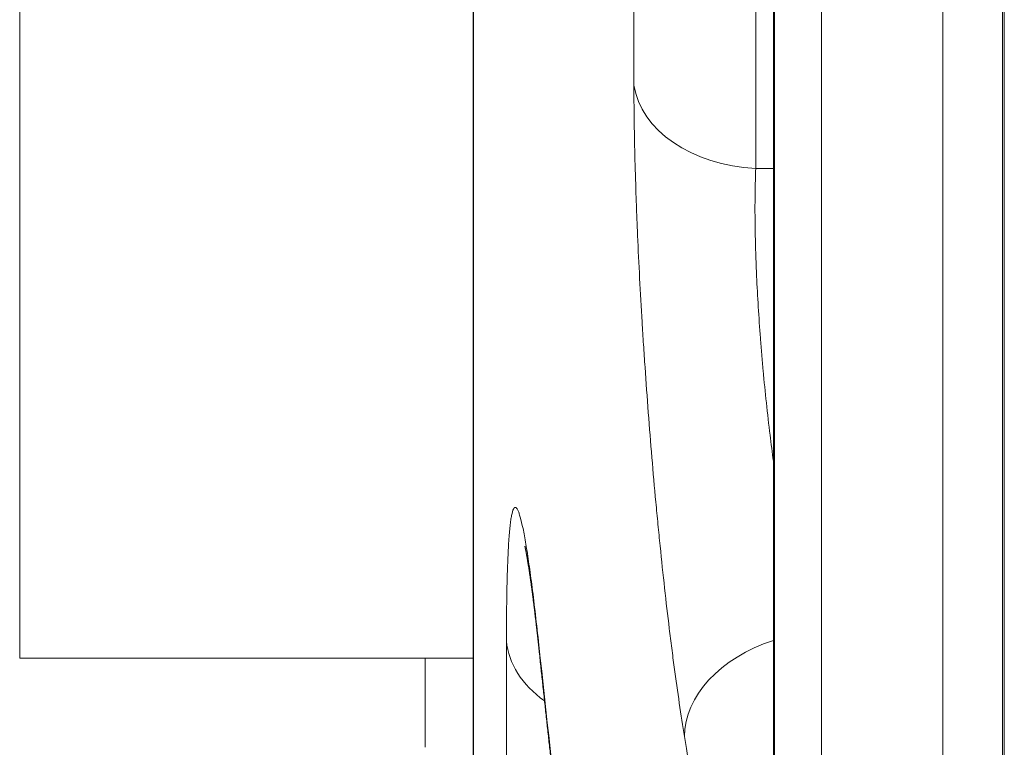
# Model space of a CAD drawing. Units: millimetres. Extents: x 7 to 419, y 5 to 292.
# Drawn here: x 39 to 41, y 43 to 44 of the extents above; entities that cross this region are included whole.
import ezdxf

# ---------------------------------------------------------------- set-up
doc = ezdxf.new("R2010")
doc.units = ezdxf.units.MM
doc.layers.add('1', color=7, linetype='Continuous', true_color=0xffffff)

msp = doc.modelspace()

# ---------------------------------------------------------------- linework, layer by layer
at = {"layer": '1', "color": 155, "linetype": 'Continuous', "lineweight": 13}
for p, q in [((40.0335, 43.9497), (40.0335, 47.3591)), ((39.1006, 47.0795), (39.1006, 43.0795)), ((40.2185, 46.5745), (40.2185, 43.8231)), ((40.2453, 46.0878), (40.2453, 42.6995)), ((40.2471, 46.0692), (40.2471, 42.6808)), ((40.3185, 42.3179), (40.3185, 45.701)), ((40.5025, 45.3128), (40.5025, 42.1968)), ((39.7895, 44.6564), (39.7895, 41.3011)), ((39.7898, 44.6495), (39.7898, 41.2942)), ((40.5931, 44.4633), (40.5931, 41.1076)), ((40.596, 44.4392), (40.596, 41.0835)), ((40.2185, 43.8231), (40.2454, 43.8231)), ((39.84, 36.389), (39.84, 43.1056)), ((39.1006, 43.0795), (39.7896, 43.0795))]:
    msp.add_line(p, q, dxfattribs=at)
for centre, major_axis, ratio, start_param, end_param in [((40.2325, 43.9642), (-0.2, 0), 0.707107, 0.102444, 1.500983), ((40.0395, 43.1146), (0.2, 0), 0.707107, 3.205535, 3.923585), ((40.0886, 43.1098), (-0.1989, -0.0212), 0.701342, 6.208185, 6.283197), ((100.2163, 43.3575), (-60.3563, 5.9205), 0.703705, 0.144527, 0.151836), ((40.309, 42.9766), (0.1974, 0.0323), 0.708113, 1.781521, 3.027247), ((100.215, 50.7966), (60.3551, 5.9203), 0.703712, 3.186857, 3.193664)]:
    msp.add_ellipse(centre, major_axis=major_axis, ratio=ratio, start_param=start_param, end_param=end_param, dxfattribs=at)
for points, knots in [([(40.1103, 42.9605), (40.1076, 42.9767), (40.1024, 43.0104), (40.0973, 43.0469), (40.0935, 43.0753), (40.0922, 43.0849), (40.0897, 43.1046), (40.0885, 43.1145), (40.0848, 43.1446), (40.08, 43.1855), (40.0755, 43.2282), (40.0722, 43.2608), (40.0705, 43.2773), (40.0689, 43.2941), (40.0678, 43.3053), (40.0673, 43.3109), (40.0647, 43.3391), (40.0607, 43.3843), (40.0552, 43.4526), (40.0519, 43.4984), (40.0496, 43.5329), (40.0488, 43.5444), (40.0473, 43.5672), (40.0466, 43.5786), (40.0446, 43.6124), (40.0421, 43.6568), (40.04, 43.7001), (40.0387, 43.732), (40.0382, 43.7426), (40.0376, 43.7583), (40.0374, 43.7635), (40.037, 43.7739), (40.0368, 43.779), (40.036, 43.8045), (40.0348, 43.8439), (40.0341, 43.8807), (40.0336, 43.9162), (40.0335, 43.9333), (40.0335, 43.9497)], [0, 0, 0, 0, 0.0625, 0.125, 0.125, 0.15625, 0.15625, 0.1875, 0.1875, 0.25, 0.3125, 0.3125, 0.34375, 0.359375, 0.359375, 0.375, 0.375, 0.4375, 0.5, 0.5625, 0.5625, 0.59375, 0.59375, 0.625, 0.625, 0.6875, 0.75, 0.75, 0.78125, 0.78125, 0.796875, 0.796875, 0.8125, 0.8125, 0.875, 0.9375, 0.9375, 1, 1, 1, 1]), ([(40.2185, 43.8231), (40.2181, 43.8114), (40.2174, 43.7869), (40.2173, 43.7474), (40.2178, 43.7192), (40.2183, 43.7009), (40.2184, 43.6972), (40.2187, 43.6898), (40.2188, 43.686), (40.2192, 43.6748), (40.2195, 43.6672), (40.2205, 43.6443), (40.2222, 43.6133), (40.2244, 43.5815), (40.2262, 43.5573), (40.2269, 43.5492), (40.2283, 43.5328), (40.229, 43.5245), (40.2313, 43.4999), (40.2345, 43.4671), (40.2398, 43.4213), (40.2436, 43.3919), (40.2453, 43.3787)], [0, 0, 0, 0, 0.101823, 0.203645, 0.305468, 0.305468, 0.330923, 0.330923, 0.356379, 0.356379, 0.40729, 0.40729, 0.509113, 0.610935, 0.610935, 0.661847, 0.661847, 0.712758, 0.712758, 0.814581, 0.916403, 1, 1, 1, 1]), ([(39.84, 43.1056), (39.84, 43.122), (39.8401, 43.1529), (39.8405, 43.1803), (39.841, 43.1994), (39.8412, 43.2056), (39.8415, 43.2174), (39.8417, 43.223), (39.8424, 43.2391), (39.8434, 43.2584), (39.8447, 43.2736), (39.8457, 43.2833), (39.8461, 43.2863), (39.8467, 43.2904), (39.8469, 43.2917), (39.8473, 43.2942), (39.8484, 43.2999), (39.8504, 43.307), (39.8535, 43.3097), (39.8559, 43.307), (39.8574, 43.3039), (39.8577, 43.3032), (39.8583, 43.3017), (39.8593, 43.2992), (39.8603, 43.296), (39.8623, 43.289), (39.865, 43.2774), (39.8679, 43.2616), (39.8702, 43.2481), (39.871, 43.2433), (39.8725, 43.2333), (39.8733, 43.228), (39.8757, 43.2115), (39.879, 43.1876), (39.8823, 43.1602), (39.8857, 43.131), (39.8874, 43.1155), (39.8892, 43.0991)], [0, 0, 0, 0, 0.0625, 0.125, 0.125, 0.15625, 0.15625, 0.1875, 0.1875, 0.25, 0.3125, 0.3125, 0.34375, 0.34375, 0.359375, 0.359375, 0.375, 0.4375, 0.5, 0.5625, 0.5625, 0.578125, 0.578125, 0.59375, 0.625, 0.625, 0.6875, 0.75, 0.75, 0.78125, 0.78125, 0.8125, 0.8125, 0.875, 0.9375, 0.9375, 1, 1, 1, 1]), ([(39.8678, 43.2497), (39.8678, 43.2497), (39.8678, 43.2497), (39.8678, 43.2497), (39.8678, 43.2496), (39.8679, 43.2496), (39.8679, 43.2495), (39.8679, 43.2494), (39.8679, 43.2493), (39.868, 43.2492), (39.868, 43.249), (39.868, 43.2489), (39.8681, 43.2487), (39.8681, 43.2485), (39.8682, 43.2483), (39.8682, 43.248), (39.8683, 43.2478), (39.8683, 43.2475), (39.8684, 43.2472), (39.8685, 43.2469), (39.8685, 43.2465), (39.8686, 43.2462), (39.8687, 43.2458), (39.8688, 43.2454), (39.8689, 43.245), (39.869, 43.2445), (39.869, 43.2441), (39.8691, 43.2436), (39.8692, 43.2431), (39.8693, 43.2426), (39.8695, 43.242), (39.8696, 43.2415), (39.8697, 43.2409), (39.8698, 43.2403), (39.8699, 43.2397), (39.87, 43.239), (39.8701, 43.2384), (39.8703, 43.2377), (39.8704, 43.237), (39.8705, 43.2363), (39.8707, 43.2355), (39.8708, 43.2348), (39.8709, 43.234), (39.8711, 43.2332), (39.8712, 43.2323), (39.8714, 43.2315), (39.8715, 43.2306), (39.8717, 43.2297), (39.8718, 43.2288), (39.872, 43.2279), (39.8721, 43.2269), (39.8723, 43.226), (39.8725, 43.225), (39.8726, 43.224), (39.8728, 43.2229), (39.873, 43.2219), (39.8731, 43.2208), (39.8733, 43.2197), (39.8735, 43.2186), (39.8737, 43.2175), (39.8738, 43.2163), (39.874, 43.2151), (39.8742, 43.2139), (39.8744, 43.2128), (39.8746, 43.2116), (39.8747, 43.2104), (39.8749, 43.2091), (39.8751, 43.2078), (39.8753, 43.2065), (39.8755, 43.2052), (39.8757, 43.2038), (39.8759, 43.2025), (39.8761, 43.2011), (39.8763, 43.1997), (39.8765, 43.1982), (39.8767, 43.1968), (39.8769, 43.1953), (39.8771, 43.1938), (39.8773, 43.1923), (39.8775, 43.1908), (39.8777, 43.1893), (39.878, 43.1877), (39.8782, 43.1862), (39.8784, 43.1846), (39.8786, 43.183), (39.8788, 43.1813), (39.879, 43.1797), (39.8793, 43.178), (39.8795, 43.1764), (39.8797, 43.1747), (39.8799, 43.1729), (39.8801, 43.1712), (39.8804, 43.1694), (39.8806, 43.1677), (39.8808, 43.1659), (39.881, 43.1641), (39.8813, 43.1622), (39.8815, 43.1604), (39.8817, 43.1585), (39.882, 43.1567), (39.8822, 43.1548), (39.8824, 43.1529), (39.8827, 43.151), (39.8829, 43.149), (39.8831, 43.1471), (39.8834, 43.1451), (39.8836, 43.1431), (39.8838, 43.1411), (39.8841, 43.1391), (39.8843, 43.1371), (39.8846, 43.135), (39.8848, 43.133), (39.885, 43.1309), (39.8853, 43.1288), (39.8855, 43.1267), (39.8858, 43.1246), (39.886, 43.1224), (39.8862, 43.1202), (39.8865, 43.1181), (39.8867, 43.1159), (39.887, 43.1137), (39.8872, 43.1114), (39.8875, 43.1092), (39.8877, 43.107), (39.888, 43.1047), (39.8882, 43.1024), (39.8885, 43.1001), (39.8887, 43.0978), (39.889, 43.0955), (39.8892, 43.0932), (39.8895, 43.0909), (39.8896, 43.0893), (39.8897, 43.0886)], [0, 0, 0, 0, 0.001733, 0.006968, 0.012258, 0.017605, 0.023007, 0.028465, 0.033979, 0.039551, 0.045179, 0.050863, 0.056605, 0.062404, 0.068259, 0.074172, 0.080142, 0.086168, 0.092251, 0.098391, 0.104587, 0.11084, 0.117249, 0.123712, 0.130225, 0.136786, 0.143395, 0.150052, 0.156756, 0.163507, 0.170303, 0.177146, 0.184033, 0.190965, 0.197941, 0.204961, 0.212024, 0.219129, 0.226275, 0.233464, 0.240693, 0.247962, 0.255271, 0.262619, 0.270007, 0.277432, 0.284895, 0.292395, 0.299932, 0.307505, 0.315115, 0.322759, 0.330439, 0.338153, 0.345901, 0.353683, 0.361497, 0.369393, 0.377147, 0.384988, 0.392909, 0.400904, 0.408968, 0.417096, 0.424446, 0.432175, 0.440286, 0.448418, 0.45657, 0.464742, 0.472934, 0.481146, 0.489379, 0.49759, 0.505893, 0.514211, 0.522545, 0.530894, 0.539258, 0.547638, 0.556032, 0.564442, 0.572867, 0.581307, 0.589762, 0.598232, 0.606717, 0.615217, 0.623583, 0.632172, 0.640769, 0.649373, 0.657984, 0.666602, 0.675229, 0.683863, 0.692504, 0.701154, 0.709812, 0.718477, 0.727151, 0.735834, 0.744525, 0.753225, 0.761933, 0.77065, 0.779377, 0.788113, 0.796858, 0.805613, 0.814378, 0.823153, 0.831938, 0.840734, 0.84954, 0.858357, 0.867184, 0.876084, 0.884944, 0.893807, 0.902674, 0.911546, 0.920421, 0.929302, 0.938187, 0.947078, 0.955974, 0.964876, 0.973784, 0.982699, 0.991619, 1, 1, 1, 1]), ([(39.8897, 43.0886), (39.8902, 43.0845), (39.8914, 43.0728), (39.8935, 43.0534), (39.896, 43.0304), (39.8985, 43.0074), (39.901, 42.9843), (39.9035, 42.9613), (39.9061, 42.9383), (39.9087, 42.9153), (39.9113, 42.8922), (39.9139, 42.8692), (39.9165, 42.8462), (39.9192, 42.8232), (39.9218, 42.8006), (39.9237, 42.7842), (39.9247, 42.7756), (39.9248, 42.7742)], [0, 0, 0, 0, 0.038659, 0.111884, 0.18511, 0.258335, 0.331561, 0.404786, 0.478012, 0.551238, 0.624464, 0.69769, 0.770916, 0.844143, 0.917369, 0.986742, 1, 1, 1, 1]), ([(39.7166, 43.0795), (39.7166, 43.0753), (39.7166, 43.0633), (39.7165, 43.0438), (39.7164, 43.0208), (39.7164, 42.9978), (39.7163, 42.9748), (39.7163, 42.957), (39.7163, 42.9468), (39.7163, 42.9443)], [0, 0, 0, 0, 0.094696, 0.264496, 0.434295, 0.604095, 0.773894, 0.943693, 1, 1, 1, 1])]:
    msp.add_open_spline(points, degree=3, knots=knots, dxfattribs=at)

doc.saveas('drawing.dxf')
